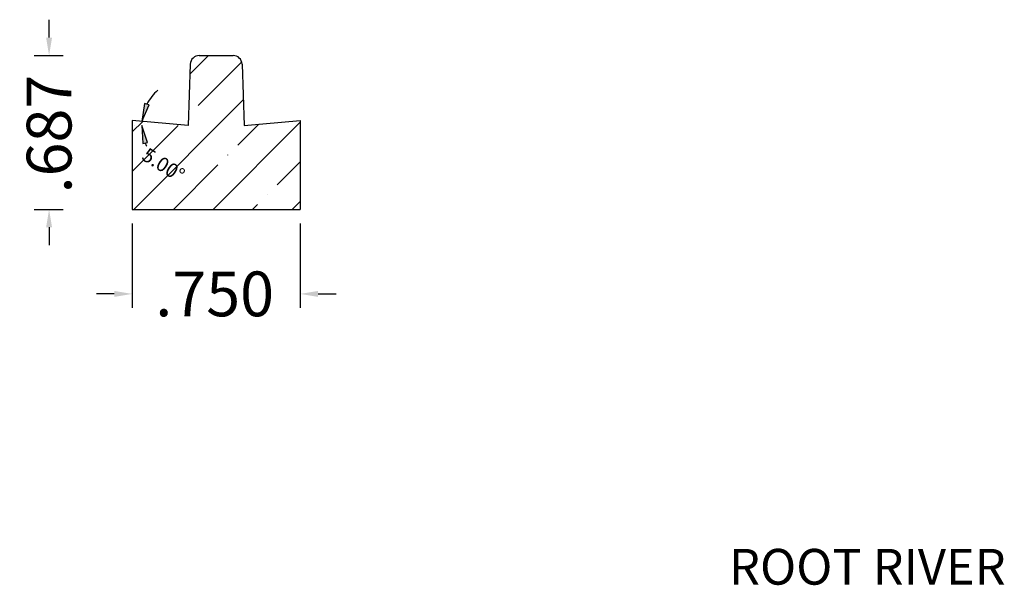
# Model space of a CAD drawing. Units: inches. Extents: x -4.46 to -0.07, y 6.03 to 8.56.
import ezdxf
from ezdxf.enums import TextEntityAlignment as Align

# ---------------------------------------------------------------- set-up
doc = ezdxf.new("R2010")
doc.units = ezdxf.units.IN
doc.header["$MEASUREMENT"] = 0
doc.layers.get('0').update_dxf_attribs({"lineweight": 0})
doc.layers.add('Dimensions', color=7, linetype='Continuous', lineweight=0)
doc.styles.get("Standard").update_dxf_attribs({"font": 'Arial.ttf'})
doc.dimstyles.get("Standard").update_dxf_attribs({"dimtxt": 0.166667, "dimasz": 0.14, "dimexe": 0.13, "dimexo": 0.0625, "dimgap": 0.06, "dimtad": 0, "dimzin": 0, "dimdsep": 46, "dimtxsty": 'Standard', "dimcen": 0, "dimazin": 0, "dimtfac": 1, "dimtofl": 0, "dimtmove": 0, "dimatfit": 3, "dimfxl": 1, "dimtolj": 1, "dimtzin": 0, "dimarcsym": 0})

# ---------------------------------------------------------------- blocks, each defined once
blk = doc.blocks.new('*D0')
at = {"layer": 'Defpoints', "color": 0, "linetype": 'Continuous', "transparency": 16777216}
for p in [(-3.9623, 7.7125), (-3.2123, 7.7125), (-3.2123, 7.3352)]:
    blk.add_point(p, dxfattribs=at)
at = {"layer": 'Dimensions', "color": 7, "linetype": 'ByBlock', "lineweight": -2, "transparency": 16777216}
for p, q in [((-3.9623, 7.65), (-3.9623, 7.2727)), ((-3.2123, 7.65), (-3.2123, 7.2727)), ((-4.0423, 7.3352), (-4.1223, 7.3352)), ((-3.1323, 7.3352), (-3.0523, 7.3352))]:
    blk.add_line(p, q, dxfattribs=at)
at = {"layer": 'Dimensions', "color": 7, "linetype": 'Continuous', "transparency": 16777216}
for points in [[(-4.0423, 7.3485), (-4.0423, 7.3218), (-3.9623, 7.3352)], [(-3.1323, 7.3485), (-3.1323, 7.3218), (-3.2123, 7.3352)]]:
    blk.add_solid(points, dxfattribs=at)
at = {"layer": 'Dimensions', "color": 7, "linetype": 'Continuous', "lineweight": 30, "transparency": 16777216, "insert": (-3.594, 7.3352), "char_height": 0.2, "attachment_point": 5}
blk.add_mtext('\\A1;.750', dxfattribs=at)
blk = doc.blocks.new('*D2')
at = {"layer": 'Defpoints', "color": 0, "linetype": 'Continuous', "transparency": 16777216}
for p in [(-4.4625, 8.3995), (-4.3334, 8.3995), (-4.4625, 7.7125)]:
    blk.add_point(p, dxfattribs=at)
at = {"layer": 'Dimensions', "color": 7, "linetype": 'ByBlock', "lineweight": -2, "transparency": 16777216}
for p, q in [((-4.3334, 8.4795), (-4.3334, 8.5595)), ((-4.4, 8.3995), (-4.2709, 8.3995)), ((-4.4, 7.7125), (-4.2709, 7.7125)), ((-4.3334, 7.6325), (-4.3334, 7.5525))]:
    blk.add_line(p, q, dxfattribs=at)
at = {"layer": 'Dimensions', "color": 7, "linetype": 'Continuous', "transparency": 16777216}
for points in [[(-4.3467, 8.4795), (-4.3201, 8.4795), (-4.3334, 8.3995)], [(-4.3467, 7.6325), (-4.3201, 7.6325), (-4.3334, 7.7125)]]:
    blk.add_solid(points, dxfattribs=at)
at = {"layer": 'Dimensions', "color": 7, "linetype": 'Continuous', "lineweight": 30, "transparency": 16777216, "insert": (-4.3334, 8.0489), "char_height": 0.2, "attachment_point": 5, "rotation": 90}
blk.add_mtext('\\A1;.687', dxfattribs=at)

msp = doc.modelspace()

# ---------------------------------------------------------------- hatches: boundary and pattern name
at = {"linetype": 'Continuous', "lineweight": 30}
h = msp.add_hatch(dxfattribs=at)
h.set_pattern_fill('ANSI35', style=0)
h.set_pattern_definition([(45, (0, 0), (-0.176777, 0.176777), []), (45, (0.17678, 0), (-0.176777, 0.176777), [0.3125, -0.0625, 0.0004375, -0.0620625])])
h.paths.add_polyline_path([(-3.9623, 8.1094), (-3.9623, 7.7125), (-3.2123, 7.7125), (-3.2123, 8.1094), (-3.4225, 8.091), (-3.4223, 8.0889), (-3.4223, 8.0869), (-3.4224, 8.0848), (-3.4226, 8.0827), (-3.4229, 8.0807), (-3.4233, 8.0786), (-3.4238, 8.0766), (-3.4244, 8.0747), (-3.4251, 8.0727), (-3.426, 8.0708), (-3.4269, 8.0689), (-3.4279, 8.0671), (-3.429, 8.0654), (-3.4302, 8.0637), (-3.4315, 8.0621), (-3.4328, 8.0605), (-3.4342, 8.059), (-3.4358, 8.0576), (-3.4373, 8.0563), (-3.439, 8.055), (-3.4407, 8.0538), (-3.4425, 8.0528), (-3.4443, 8.0518), (-3.4462, 8.0509), (-3.4481, 8.0501), (-3.4501, 8.0494), (-3.452, 8.0488), (-3.4541, 8.0484), (-3.4561, 8.048), (-3.4581, 8.0477), (-3.4602, 8.0476), (-3.4623, 8.0475), (-3.4644, 8.0476), (-3.4664, 8.0477), (-3.4685, 8.048), (-3.4705, 8.0484), (-3.4725, 8.0488), (-3.4745, 8.0494), (-3.4765, 8.0501), (-3.4784, 8.0509), (-3.4803, 8.0518), (-3.4821, 8.0527), (-3.4839, 8.0538), (-3.4856, 8.055), (-3.4872, 8.0562), (-3.4888, 8.0575), (-3.4903, 8.059), (-3.4918, 8.0604), (-3.4931, 8.062), (-3.4944, 8.0636), (-3.4956, 8.0653), (-3.4967, 8.0671), (-3.4977, 8.0689), (-3.4986, 8.0708), (-3.4995, 8.0727), (-3.5002, 8.0746), (-3.5008, 8.0766), (-3.5013, 8.0786), (-3.5017, 8.0806), (-3.502, 8.0827), (-3.5022, 8.0847), (-3.5023, 8.0868), (-3.5023, 8.0889), (-3.5022, 8.0909), (-3.5019, 8.093), (-3.5016, 8.095), (-3.5012, 8.0971), (-3.5006, 8.0991), (-3.5, 8.101), (-3.4992, 8.103), (-3.4984, 8.1048), (-3.4974, 8.1067), (-3.4964, 8.1085), (-3.4952, 8.1102), (-3.494, 8.1119), (-3.4927, 8.1135), (-3.4913, 8.115), (-3.4899, 8.1165), (-3.4883, 8.1179), (-3.4867, 8.1192), (-3.485, 8.1204), (-3.4833, 8.1215), (-3.4815, 8.1226), (-3.4797, 8.1235), (-3.4778, 8.1244), (-3.4759, 8.1251), (-3.4739, 8.1258), (-3.4719, 8.1263), (-3.4699, 8.1268), (-3.4678, 8.1271), (-3.4658, 8.1274), (-3.4637, 8.1275), (-3.4719, 8.3609), (-3.472, 8.3629), (-3.4722, 8.365), (-3.4725, 8.367), (-3.473, 8.369), (-3.4735, 8.371), (-3.4742, 8.3729), (-3.4749, 8.3748), (-3.4757, 8.3767), (-3.4766, 8.3785), (-3.4777, 8.3803), (-3.4788, 8.382), (-3.48, 8.3837), (-3.4813, 8.3853), (-3.4826, 8.3868), (-3.484, 8.3883), (-3.4856, 8.3897), (-3.4871, 8.391), (-3.4888, 8.3922), (-3.4905, 8.3933), (-3.4922, 8.3944), (-3.494, 8.3953), (-3.4959, 8.3962), (-3.4978, 8.397), (-3.4997, 8.3976), (-3.5017, 8.3982), (-3.5037, 8.3987), (-3.5057, 8.399), (-3.5077, 8.3993), (-3.5098, 8.3995), (-3.5118, 8.3995), (-3.6628, 8.3995), (-3.6648, 8.3995), (-3.6669, 8.3993), (-3.6689, 8.399), (-3.6709, 8.3987), (-3.6729, 8.3982), (-3.6749, 8.3976), (-3.6768, 8.397), (-3.6787, 8.3962), (-3.6806, 8.3953), (-3.6824, 8.3944), (-3.6841, 8.3933), (-3.6858, 8.3922), (-3.6875, 8.391), (-3.6891, 8.3897), (-3.6906, 8.3883), (-3.692, 8.3868), (-3.6934, 8.3853), (-3.6946, 8.3837), (-3.6958, 8.382), (-3.697, 8.3803), (-3.698, 8.3785), (-3.6989, 8.3767), (-3.6997, 8.3748), (-3.7005, 8.3729), (-3.7011, 8.371), (-3.7016, 8.369), (-3.7021, 8.367), (-3.7024, 8.365), (-3.7026, 8.3629), (-3.7028, 8.3609), (-3.7109, 8.1275), (-3.7088, 8.1274), (-3.7068, 8.1271), (-3.7047, 8.1268), (-3.7027, 8.1263), (-3.7007, 8.1258), (-3.6988, 8.1251), (-3.6968, 8.1244), (-3.6949, 8.1235), (-3.6931, 8.1226), (-3.6913, 8.1215), (-3.6896, 8.1204), (-3.6879, 8.1192), (-3.6863, 8.1179), (-3.6848, 8.1165), (-3.6833, 8.115), (-3.6819, 8.1135), (-3.6806, 8.1119), (-3.6794, 8.1102), (-3.6782, 8.1085), (-3.6772, 8.1067), (-3.6763, 8.1048), (-3.6754, 8.103), (-3.6747, 8.101), (-3.674, 8.0991), (-3.6735, 8.0971), (-3.673, 8.095), (-3.6727, 8.093), (-3.6725, 8.0909), (-3.6723, 8.0889), (-3.6723, 8.0868), (-3.6724, 8.0847), (-3.6726, 8.0827), (-3.6729, 8.0806), (-3.6733, 8.0786), (-3.6738, 8.0766), (-3.6745, 8.0746), (-3.6752, 8.0727), (-3.676, 8.0708), (-3.6769, 8.0689), (-3.6779, 8.0671), (-3.679, 8.0653), (-3.6802, 8.0636), (-3.6815, 8.062), (-3.6829, 8.0604), (-3.6843, 8.059), (-3.6858, 8.0575), (-3.6874, 8.0562), (-3.689, 8.055), (-3.6908, 8.0538), (-3.6925, 8.0527), (-3.6944, 8.0518), (-3.6962, 8.0509), (-3.6982, 8.0501), (-3.7001, 8.0494), (-3.7021, 8.0488), (-3.7041, 8.0484), (-3.7062, 8.048), (-3.7082, 8.0477), (-3.7103, 8.0476), (-3.7123, 8.0475), (-3.7144, 8.0476), (-3.7165, 8.0477), (-3.7185, 8.048), (-3.7206, 8.0484), (-3.7226, 8.0488), (-3.7246, 8.0494), (-3.7265, 8.0501), (-3.7284, 8.0509), (-3.7303, 8.0518), (-3.7321, 8.0528), (-3.7339, 8.0538), (-3.7356, 8.055), (-3.7373, 8.0563), (-3.7389, 8.0576), (-3.7404, 8.059), (-3.7418, 8.0605), (-3.7432, 8.0621), (-3.7444, 8.0637), (-3.7456, 8.0654), (-3.7467, 8.0671), (-3.7477, 8.0689), (-3.7487, 8.0708), (-3.7495, 8.0727), (-3.7502, 8.0747), (-3.7508, 8.0766), (-3.7513, 8.0786), (-3.7517, 8.0807), (-3.752, 8.0827), (-3.7522, 8.0848), (-3.7523, 8.0869), (-3.7523, 8.0889), (-3.7522, 8.091)])
at = {"layer": 'Dimensions', "linetype": 'Continuous', "lineweight": 30}
for points in [[(-3.9189, 8.1056), (-3.8867, 8.1795), (-3.9067, 8.1853)], [(-3.9197, 8.0875), (-3.9144, 8.007), (-3.894, 8.011)]]:
    msp.add_hatch(color=7, dxfattribs=at).paths.add_polyline_path(points)

# ---------------------------------------------------------------- linework, layer by layer
at = {"color": 7, "linetype": 'Continuous', "lineweight": 30}
for p, q in [((-3.6628, 8.3995), (-3.5118, 8.3995)), ((-3.7028, 8.3609), (-3.7123, 8.0875)), ((-3.4719, 8.3609), (-3.4623, 8.0875)), ((-3.9623, 8.1094), (-3.9623, 7.7125)), ((-3.7123, 8.0875), (-3.9623, 8.1094)), ((-3.4623, 8.0875), (-3.2123, 8.1094)), ((-3.2123, 8.1094), (-3.2123, 7.7125)), ((-3.9623, 7.7125), (-3.2123, 7.7125))]:
    msp.add_line(p, q, dxfattribs=at)
for centre, start, end in [((-3.6628, 8.3595), 90, 178), ((-3.5118, 8.3595), 2, 90)]:
    msp.add_arc(centre, 0.04, start, end, dxfattribs=at)
at = {"layer": 'Dimensions', "color": 7, "linetype": 'Continuous', "lineweight": 30}
for p, q in [((-3.954, 8.0875), (-3.954, 8.0875)), ((-3.954, 8.0875), (-3.954, 8.0875)), ((-3.9197, 8.0875), (-3.9197, 8.0875)), ((-3.9197, 8.0875), (-3.9197, 8.0875))]:
    msp.add_line(p, q, dxfattribs=at)
at = {"layer": 'Dimensions', "color": 7, "linetype": 'Continuous', "lineweight": 30, "flags": 128}
for points in [[(-3.9189, 8.1056), (-3.8867, 8.1795), (-3.9067, 8.1853)], [(-3.9197, 8.0875), (-3.9144, 8.007), (-3.894, 8.011)]]:
    msp.add_lwpolyline(points, close=True, dxfattribs=at)
at = {"layer": 'Dimensions', "color": 7, "linetype": 'Continuous', "lineweight": 30}
for start, end in [(130.7902, 152.7557), (202.2443, 206.6653)]:
    msp.add_arc((-3.7123, 8.0875), 0.2074, start, end, dxfattribs=at)

# ---------------------------------------------------------------- texts
at = {"color": 7, "linetype": 'Continuous'}
msp.add_text('ROOT RIVER', height=0.15972, dxfattribs=at).set_placement((-1.2976, 6.1967), align=Align.TOP_LEFT)
at = {"layer": 'Dimensions', "color": 7, "linetype": 'Continuous', "lineweight": 30, "insert": (-3.8226, 7.9111), "char_height": 0.06389, "attachment_point": 5, "rotation": 327.6837}
msp.add_mtext('\\A1;5.00°', dxfattribs=at)

# ---------------------------------------------------------------- dimensions: what is measured, and where the dimension line sits
at = {"layer": 'Dimensions', "linetype": 'Continuous', "lineweight": 30}
dim = msp.add_linear_dim(base=(-4.3334, 8.3995), p1=(-4.4625, 7.7125), p2=(-4.4625, 8.3995), angle=270, dimstyle='Standard', override={"dimtxt": 0.2, "dimasz": 0.08, "dimexe": 0.0625, "dimgap": 0.0625, "dimdec": 3, "dimrnd": 0.0001, "dimzin": 7, "dimdsep": 0, "dimpost": '', "dimclrd": 7, "dimclre": 7, "dimclrt": 7, "dimtdec": 3, "dimtfillclr": 18, "dimfrac": 2}, dxfattribs=at)
dim.commit()
dim.dimension.update_dxf_attribs({"geometry": '*D2', "text_midpoint": (-4.3334, 8.0489), "dimtype": 160})
at = {"layer": 'Dimensions', "color": 7, "linetype": 'Continuous', "lineweight": 30}
dim = msp.add_linear_dim(base=(-3.2123, 7.3352), p1=(-3.9623, 7.7125), p2=(-3.2123, 7.7125), angle=0, dimstyle='Standard', override={"dimtxt": 0.2, "dimasz": 0.08, "dimexe": 0.0625, "dimgap": 0.0625, "dimdec": 3, "dimrnd": 0.0001, "dimzin": 7, "dimdsep": 0, "dimpost": '', "dimclrd": 7, "dimclre": 7, "dimclrt": 7, "dimtdec": 3, "dimtfillclr": 18, "dimfrac": 2}, dxfattribs=at)
dim.commit()
dim.dimension.update_dxf_attribs({"geometry": '*D0', "text_midpoint": (-3.594, 7.3352), "dimtype": 161})

doc.saveas('drawing.dxf')
